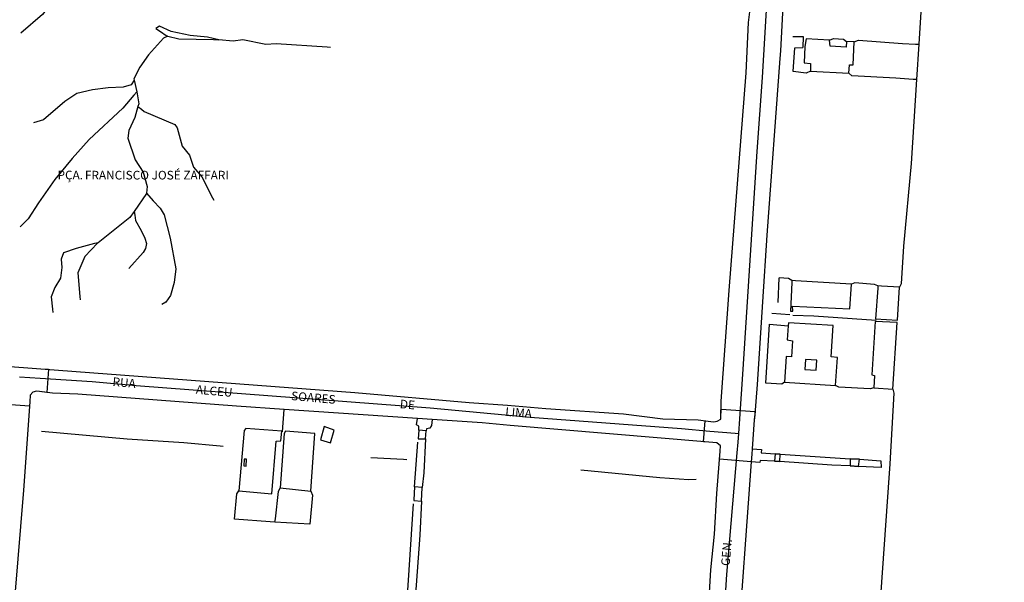
# Model space of a CAD drawing. Units: millimetres. Extents: x 187939 to 190355, y 1677060 to 1679835.
# Drawn here: x 189446 to 189730, y 1679071 to 1679233 of the extents above; entities that cross this region are included whole.
import ezdxf
from ezdxf.enums import TextEntityAlignment as Align

# ---------------------------------------------------------------- set-up
doc = ezdxf.new("R2010")
doc.units = ezdxf.units.MM
doc.header["$MEASUREMENT"] = 0
for name, color, linetype in [('IMAGEM', 7, 'Continuous'), ('V-AREA_VERDE', 3, 'Continuous'), ('V-CRUZAMENTO', 1, 'Continuous'), ('V-EDIFICACAO', 7, 'Continuous'), ('V-EIXO_DE_LOGRADOURO', 3, 'Continuous'), ('V-ESCADA', 61, 'Continuous'), ('V-LOTE', 30, 'Continuous'), ('V-NOME_DOS_LOGRADOUROS', 7, 'Continuous'), ('V-QUADRA', 2, 'Continuous'), ('V-REFERENCIA', 31, 'Continuous'), ('V-TALVEGUE', 90, 'Continuous'), ('V-TESTADA', 250, 'Continuous'), ('V-VALETA', 171, 'Continuous')]:
    doc.layers.add(name, color=color, linetype=linetype)
picture_1 = doc.add_image_def('image1.jpg', size_in_pixel=(4026, 4622))

msp = doc.modelspace()

# ---------------------------------------------------------------- linework, layer by layer
at = {"layer": 'V-AREA_VERDE'}
msp.add_lwpolyline([(189440.7, 1679133.57), (189452.05, 1679132.71), (189452.05, 1679132.71), (189542.79, 1679125.87), (189542.79, 1679125.87), (189575.85, 1679122.94), (189586.87, 1679122.21), (189597.99, 1679121.2), (189620.41, 1679119.65), (189631.71, 1679118.28), (189642, 1679117.91), (189645.61, 1679117.47), (189645.61, 1679117.47), (189646.48, 1679117.36), (189647.49, 1679117.54), (189648.49, 1679118.18), (189648.5, 1679118.57), (189648.5, 1679118.57), (189648.63, 1679123.3), (189650.91, 1679155.3), (189655.87, 1679218.12), (189656.46, 1679232.66), (189657.56, 1679241.16)], dxfattribs=at)
at = {"layer": 'V-CRUZAMENTO'}
for points in [[(189442.1, 1679122.38), (189442.19, 1679123.68), (189442.33, 1679125.62), (189441.41, 1679126.68), (189440.85, 1679126.95), (189440.21, 1679127), (189437.42, 1679127.21), (189437.87, 1679133.78), (189440.7, 1679133.57), (189440.7, 1679133.57), (189452.05, 1679132.71), (189452.05, 1679132.71), (189454.27, 1679132.54), (189453.82, 1679125.83), (189451.7, 1679126.1), (189451.7, 1679126.1), (189450.83, 1679126.21), (189449.8, 1679125.98), (189449.03, 1679125.07), (189448.89, 1679123.12), (189448.89, 1679123.12), (189448.8, 1679121.88)], [(189643.52, 1679111.59), (189644.03, 1679117.66), (189645.61, 1679117.47), (189646.48, 1679117.36), (189647.49, 1679117.54), (189648.49, 1679118.18), (189648.5, 1679118.57), (189648.57, 1679121.03), (189658.38, 1679120.33), (189658.17, 1679117.94), (189658.17, 1679117.94), (189657.57, 1679109.63), (189657.57, 1679109.63), (189657.45, 1679108.01), (189657.45, 1679108.01), (189657.29, 1679105.83), (189648.1, 1679106.61), (189648.27, 1679108.88), (189648.27, 1679108.88), (189648.39, 1679110.43), (189647.31, 1679111.27), (189647.31, 1679111.27), (189645.01, 1679111.46), (189645.01, 1679111.46), (189643.52, 1679111.59)]]:
    msp.add_lwpolyline(points, close=True, dxfattribs=at)
at = {"layer": 'V-EDIFICACAO'}
for points in [[(189680.04, 1679225.77), (189679.93, 1679227.53), (189673.14, 1679227.9), (189672.81, 1679225.73), (189672.55, 1679221.03), (189674.42, 1679220.81), (189674.42, 1679218.57), (189685.51, 1679218.02), (189685.66, 1679220.37), (189686.69, 1679220.37), (189687.05, 1679227.09), (189684.85, 1679227.16), (189684.7, 1679225.55), (189680.04, 1679225.77)], [(189669.03, 1679158.17), (189669, 1679157.63), (189668.6, 1679149.29), (189669.28, 1679149.31), (189669.25, 1679150.79), (189685.77, 1679149.98), (189686.21, 1679157.14), (189670.03, 1679158.11), (189669.03, 1679158.17)], [(189693.85, 1679156.63), (189693.81, 1679155.98), (189693.22, 1679147.12), (189699.5, 1679146.71), (189700.13, 1679156.22), (189694.88, 1679156.56), (189693.85, 1679156.63)], [(189667.96, 1679145.1), (189667.63, 1679141.06), (189669.25, 1679140.8), (189668.88, 1679136.1), (189667.41, 1679136.21), (189666.9, 1679128.79), (189681.66, 1679127.88), (189682.21, 1679135.99), (189680.41, 1679136.18), (189681, 1679145.21), (189668.03, 1679145.94)], [(189693.11, 1679146.31), (189692.09, 1679130.92), (189692.93, 1679130.78), (189692.71, 1679127.18), (189698.14, 1679126.85), (189699.47, 1679146.05), (189693.11, 1679146.31)], [(189672.95, 1679135.33), (189672.77, 1679132.47), (189676, 1679132.25), (189676.19, 1679135.15), (189672.95, 1679135.33)], [(189511.32, 1679115.47), (189510.84, 1679114.88), (189509.33, 1679097.47), (189518.84, 1679096.63), (189520.09, 1679111.76), (189521.45, 1679111.9), (189521.67, 1679114.69), (189511.32, 1679115.47)], [(189522.74, 1679114.66), (189522.37, 1679114), (189521.27, 1679098.35), (189530.08, 1679097.4), (189531.26, 1679114), (189522.74, 1679114.66)], [(189533.94, 1679116.05), (189532.87, 1679112.2), (189535.74, 1679111.28), (189536.84, 1679114.99), (189533.94, 1679116.05)], [(189510.86, 1679106.64), (189510.77, 1679104.67), (189511.4, 1679104.6), (189511.5, 1679106.56), (189510.86, 1679106.64)]]:
    msp.add_lwpolyline(points, close=True, dxfattribs=at)
at = {"layer": 'V-EIXO_DE_LOGRADOURO'}
for points in [[(189653.96, 1679118.21), (189654.99, 1679132.61), (189658.98, 1679195.43), (189660.58, 1679216.73), (189662.01, 1679241.22)], [(189445.9, 1679130.4), (189451.91, 1679130)], [(189451.91, 1679130), (189466.92, 1679128.98), (189479.59, 1679127.88), (189564.57, 1679121.37), (189593.39, 1679118.72), (189637.16, 1679115.42), (189645.34, 1679114.73)], [(189653.66, 1679114.02), (189653.96, 1679118.21)], [(189645.34, 1679114.73), (189652.66, 1679114.11), (189653.66, 1679114.02)], [(189653.22, 1679108.41), (189653.48, 1679111.49), (189653.66, 1679114.02)], [(189648.66, 1679049.25), (189650.22, 1679073.3), (189653.22, 1679108.41)]]:
    msp.add_lwpolyline(points, dxfattribs=at)
at = {"layer": 'V-ESCADA'}
for points in [[(189563.17, 1679112.44), (189563.39, 1679114.81), (189563.39, 1679114.81), (189561.23, 1679114.97), (189561.23, 1679114.97), (189561.09, 1679112.49), (189561.09, 1679112.49), (189563.17, 1679112.44)], [(189664.04, 1679105.98), (189665.54, 1679105.89), (189665.54, 1679105.89), (189665.68, 1679108.03), (189665.68, 1679108.03), (189664.24, 1679108.17), (189664.24, 1679108.17), (189664.04, 1679105.98)], [(189685.89, 1679104.72), (189688.29, 1679104.45), (189688.29, 1679104.45), (189688.52, 1679106.56), (189688.52, 1679106.56), (189685.89, 1679106.7), (189685.89, 1679106.7), (189685.89, 1679104.72)], [(189559.82, 1679094.82), (189559.81, 1679094.64), (189562.02, 1679094.5), (189562.02, 1679094.5), (189562.22, 1679098.44), (189562.22, 1679098.44), (189560.02, 1679098.57), (189560.02, 1679098.57), (189559.82, 1679094.82)]]:
    msp.add_lwpolyline(points, close=True, dxfattribs=at)
at = {"layer": 'V-LOTE'}
for points in [[(189706.61, 1679240.45), (189705.7, 1679226.36)], [(189669.28, 1679228.63), (189672.25, 1679228.55)], [(189679.93, 1679227.53), (189681.01, 1679227.99), (189683.96, 1679227.78)], [(189669.42, 1679218.49), (189669.89, 1679225.35)], [(189669.89, 1679225.35), (189672.21, 1679225.42)], [(189683.96, 1679227.78), (189684.85, 1679227.16)], [(189687.05, 1679227.09), (189688.23, 1679227.52)], [(189688.23, 1679227.52), (189701.01, 1679226.56), (189704.7, 1679226.4), (189705.7, 1679226.36)], [(189705.7, 1679226.36), (189705.04, 1679216.13)], [(189673.2, 1679218.02), (189669.42, 1679218.49)], [(189674.42, 1679218.57), (189673.2, 1679218.02)], [(189686.32, 1679217.19), (189685.51, 1679218.02)], [(189704.04, 1679216.21), (189699.09, 1679216.6), (189686.32, 1679217.19)], [(189705.04, 1679216.13), (189703.48, 1679191.89), (189701.28, 1679168.03), (189700.61, 1679157.2)], [(189705.04, 1679216.13), (189704.04, 1679216.21)], [(189665.09, 1679151.78), (189665.37, 1679158.89)], [(189669.03, 1679158.17), (189668.03, 1679158.7), (189665.37, 1679158.89)], [(189687.21, 1679157.45), (189686.21, 1679157.14)], [(189693.85, 1679156.63), (189692.88, 1679157.05), (189687.21, 1679157.45)], [(189700.61, 1679157.2), (189700.13, 1679156.22)], [(189663.25, 1679148.78), (189668.39, 1679148.33)], [(189661.49, 1679128.57), (189662.59, 1679145.59)], [(189662.59, 1679145.59), (189667.96, 1679145.1)], [(189669.3, 1679148.17), (189675.35, 1679147.98), (189693.34, 1679146.69)], [(189666.09, 1679128.28), (189661.49, 1679128.57)], [(189666.9, 1679128.79), (189666.09, 1679128.28)], [(189682.6, 1679127.35), (189681.66, 1679127.88)], [(189692.71, 1679127.18), (189691.64, 1679126.91), (189682.6, 1679127.35)], [(189698.52, 1679125.63), (189697.31, 1679105.3), (189694.48, 1679064.26)], [(189698.14, 1679126.85), (189698.52, 1679125.63)], [(189521.89, 1679114.48), (189522.4, 1679120.94)], [(189508.7, 1679096.59), (189509.33, 1679097.47)], [(189519.84, 1679089.42), (189520.78, 1679097.31), (189521.27, 1679098.35)], [(189530.08, 1679097.4), (189530.59, 1679096.25)], [(189519.72, 1679088.42), (189518.35, 1679088.49), (189508.08, 1679089.29), (189508.7, 1679096.59)], [(189530.59, 1679096.25), (189529.84, 1679087.88), (189519.72, 1679088.42)], [(189519.72, 1679088.42), (189519.84, 1679089.42)]]:
    msp.add_lwpolyline(points, dxfattribs=at)
at = {"layer": 'V-QUADRA', "lineweight": -2}
msp.add_lwpolyline([(189440.7, 1679133.57), (189452.05, 1679132.71), (189452.05, 1679132.71), (189542.79, 1679125.87), (189542.79, 1679125.87), (189575.85, 1679122.94), (189586.87, 1679122.21), (189597.99, 1679121.2), (189620.41, 1679119.65), (189631.71, 1679118.28), (189642, 1679117.91), (189645.61, 1679117.47), (189645.61, 1679117.47), (189646.48, 1679117.36), (189647.49, 1679117.54), (189648.49, 1679118.18), (189648.5, 1679118.57), (189648.5, 1679118.57), (189648.63, 1679123.3), (189650.91, 1679155.3), (189655.87, 1679218.12), (189656.46, 1679232.66), (189657.56, 1679241.16)], dxfattribs=at)
at = {"layer": 'V-QUADRA'}
for points in [[(189666.44, 1679237.25), (189665.76, 1679224.47), (189665.51, 1679222.22), (189661.8, 1679171.22), (189660.56, 1679152.04), (189659.05, 1679128.13), (189658.2, 1679118.29), (189658.17, 1679117.94), (189657.57, 1679109.63), (189660.26, 1679109.36), (189660.12, 1679108.4), (189664.24, 1679108.17), (189665.68, 1679108.03), (189685.89, 1679106.7), (189688.52, 1679106.56), (189694.76, 1679106.1), (189694.78, 1679104.23), (189688.29, 1679104.45), (189685.89, 1679104.72), (189680.61, 1679104.9), (189665.54, 1679105.89), (189664.04, 1679105.98), (189659.9, 1679106.23), (189659.75, 1679105.66), (189657.29, 1679105.85), (189653.12, 1679048.86)], [(189644.37, 1679053.42), (189645.63, 1679074.68), (189646.64, 1679084.98), (189647.34, 1679096.66), (189647.34, 1679096.66), (189648.27, 1679108.88), (189648.27, 1679108.88), (189648.39, 1679110.43), (189647.31, 1679111.27), (189645.01, 1679111.46), (189645.01, 1679111.46), (189587.63, 1679116.29), (189579.61, 1679117.11), (189565.11, 1679118.08), (189565.11, 1679118.08), (189560.85, 1679118.37), (189560.85, 1679118.37), (189522.4, 1679120.94), (189522.4, 1679120.94), (189508.59, 1679121.87), (189462.82, 1679125.35), (189455.5, 1679125.61), (189451.7, 1679126.1), (189451.7, 1679126.1), (189450.83, 1679126.21), (189449.8, 1679125.98), (189449.03, 1679125.07), (189448.89, 1679123.12), (189448.89, 1679123.12), (189447.06, 1679097.69), (189444.54, 1679067.37)]]:
    msp.add_lwpolyline(points, dxfattribs=at)
at = {"layer": 'V-REFERENCIA'}
for points in [[(189561.23, 1679114.97), (189561.29, 1679116.13), (189560.61, 1679116.48), (189560.85, 1679118.37)], [(189565.11, 1679118.08), (189564.98, 1679116.33), (189564.43, 1679115.57), (189563.52, 1679115.34), (189563.39, 1679114.81)], [(189560.02, 1679098.62), (189561.01, 1679111.54)], [(189563.17, 1679112.44), (189562.68, 1679102.66), (189562.22, 1679098.44)], [(189562.02, 1679094.5), (189561.58, 1679084.62), (189559.77, 1679059.75)], [(189557.52, 1679059.93), (189559.74, 1679093.67)]]:
    msp.add_lwpolyline(points, dxfattribs=at)
at = {"layer": 'V-TALVEGUE'}
for points in [[(189474.36, 1679255.72), (189473.42, 1679253.31), (189470.27, 1679249.3), (189468.3, 1679247.62), (189466.98, 1679245.25), (189466.6, 1679242.88), (189466.58, 1679241.01), (189466.01, 1679240.36), (189465.17, 1679239.95), (189465.15, 1679239.96), (189459.82, 1679241.78), (189457.97, 1679241.44), (189456.15, 1679239.76), (189452.54, 1679234.91), (189446.34, 1679229.52)], [(189488.82, 1679228.66), (189487.54, 1679228.09), (189483.2, 1679223.32), (189480.66, 1679219.77), (189478.96, 1679216.41), (189479.05, 1679216.02), (189478.18, 1679214.65), (189475.85, 1679213.96), (189471.55, 1679213.77), (189466.98, 1679213.24), (189462.45, 1679212.09), (189458.99, 1679209.84), (189452.83, 1679204.56), (189450.02, 1679203.68)], [(189479.05, 1679216.02), (189479.82, 1679212.63), (189479.82, 1679212.62), (189480.37, 1679209.15), (189480.15, 1679208.34), (189479.28, 1679205.18), (189477.54, 1679201.44), (189477.21, 1679199.26), (189479.33, 1679193.04), (189481.61, 1679189.45), (189482.78, 1679185.32), (189482.65, 1679183.35), (189482.65, 1679183.3), (189479.06, 1679178.1), (189477.85, 1679176.34), (189468.62, 1679169.06), (189468.45, 1679168.93), (189464.8, 1679165.07), (189462.75, 1679160.41), (189463.39, 1679153.53), (189463.48, 1679152.62)], [(189479.82, 1679212.62), (189478.95, 1679211.62), (189475.74, 1679207.93), (189466.03, 1679198.83), (189461.1, 1679193.33), (189456.17, 1679187.29), (189451.39, 1679180.57), (189448.45, 1679175.99), (189446.08, 1679173.62)], [(189480.15, 1679208.34), (189481.15, 1679207.58), (189481.96, 1679206.97), (189490.84, 1679203.22), (189491.51, 1679202.26), (189492.95, 1679196.96), (189495.03, 1679194.36), (189496.23, 1679190.88), (189498.58, 1679188.05), (189501.68, 1679182.03), (189502.02, 1679181.37)], [(189482.65, 1679183.35), (189484.5, 1679181.13), (189486.55, 1679179.07), (189487.75, 1679177.08), (189489.46, 1679170.36), (189491.11, 1679161.5), (189490.59, 1679157.56), (189489.58, 1679153.82), (189488.22, 1679151.95), (189487.04, 1679151.22)], [(189479.06, 1679178.1), (189479.23, 1679177.05), (189479.48, 1679175.47), (189481.09, 1679172.64), (189482.14, 1679170.39), (189482.6, 1679168.82), (189482.35, 1679167.44), (189481.62, 1679166.22), (189477.52, 1679161.6)], [(189468.62, 1679169.06), (189467.61, 1679168.8), (189462.3, 1679167.41), (189458.61, 1679166.11), (189457.94, 1679164.31), (189458.21, 1679161.91), (189457.81, 1679158.85), (189456.18, 1679156.1), (189455.09, 1679153.5), (189455.49, 1679149.85), (189455.59, 1679148.95)]]:
    msp.add_lwpolyline(points, dxfattribs=at)
at = {"layer": 'V-TESTADA'}
msp.add_lwpolyline([(189672.25, 1679228.55), (189672.21, 1679225.42)], dxfattribs=at)
at = {"layer": 'V-VALETA'}
msp.add_lwpolyline([(189488.82, 1679228.66), (189491.99, 1679227.89), (189501.99, 1679227.75), (189503.49, 1679227.62), (189500.24, 1679228.39), (189495.21, 1679228.88), (189489.76, 1679230.02), (189486.35, 1679231.57), (189485.35, 1679230.88), (189486.35, 1679230.21), (189488.6, 1679228.71)], close=True, dxfattribs=at)
for points in [[(189535.73, 1679225.4), (189534.8, 1679225.47), (189520.04, 1679226.5), (189517.12, 1679226.24), (189510.48, 1679227.59), (189507.67, 1679227.26), (189503.49, 1679227.62)], [(189452.32, 1679114.65), (189477.06, 1679112.49), (189493.38, 1679111.42), (189503.87, 1679110.47), (189504.79, 1679110.39)], [(189547.4, 1679107.08), (189556.85, 1679106.59), (189557.8, 1679106.54)], [(189608.08, 1679103.55), (189630.9, 1679101.31), (189639.24, 1679100.73), (189641.41, 1679100.85)]]:
    msp.add_lwpolyline(points, dxfattribs=at)

# ---------------------------------------------------------------- texts
at = {"layer": 'V-NOME_DOS_LOGRADOUROS'}
for s, p in [('PÇA.', (189456.93, 1679186.58)), (' FRANCISCO JOSÉ ZAFFARI', (189464.07, 1679186.54))]:
    msp.add_text(s, height=2.5, dxfattribs=at).set_placement(p, align=Align.BOTTOM_LEFT)
for s, rotation, p in [('RUA', 355, (189472.65, 1679126.97)), ('ALCEU', 355, (189496.74, 1679124.72)), ('SOARES', 355, (189524.25, 1679122.89)), ('DE', 355, (189555.64, 1679120.55)), ('LIMA', 355, (189586.1, 1679118.35)), ('GEN.', 85, (189651.81, 1679075.63))]:
    msp.add_text(s, height=2.5, rotation=rotation, dxfattribs=at).set_placement(p, align=Align.BOTTOM_LEFT)

# ---------------------------------------------------------------- referenced raster images: frames only (the image files are external)
at = {"layer": 'IMAGEM'}
image = msp.add_image(picture_1, insert=(187938.57, 1677060.34), size_in_units=(2416.6, 2774.35), dxfattribs=at)
image.dxf.flags = 7

doc.saveas('drawing.dxf')
